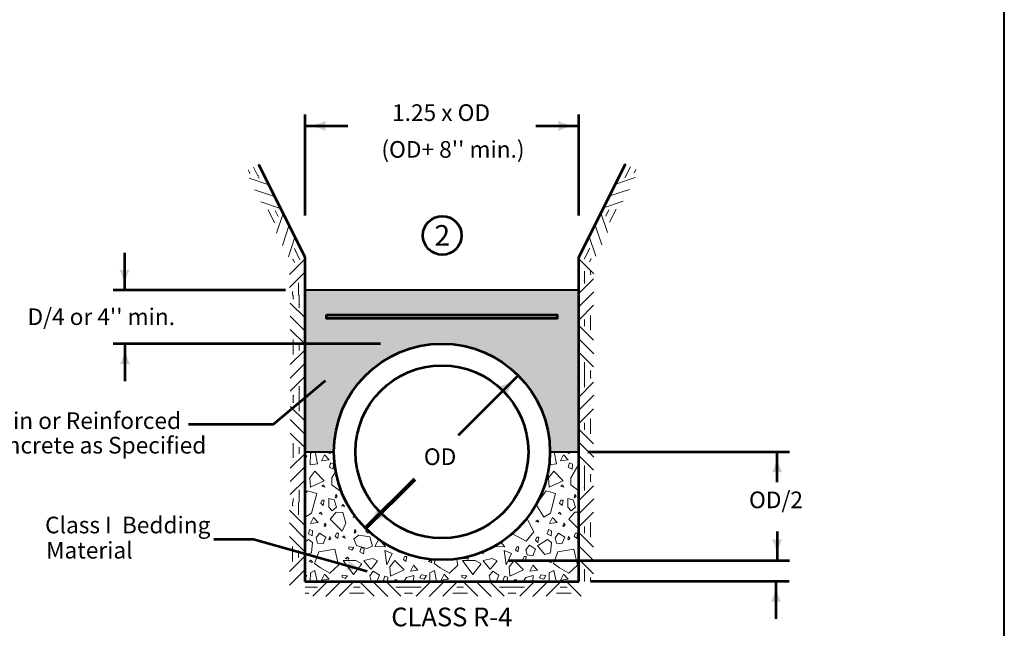
# Model space of a CAD drawing. Units: feet. Extents: x -2137151 to -2130328, y -2138504 to -2136494.
# Drawn here: x -2136425 to -2135478, y -2137724 to -2137138 of the extents above; entities that cross this region are included whole.
import ezdxf
from ezdxf.enums import TextEntityAlignment as Align

# ---------------------------------------------------------------- set-up
doc = ezdxf.new("R2010")
doc.units = ezdxf.units.FT
doc.header["$MEASUREMENT"] = 0
for name, color, linetype, lineweight in [('dsnCellElements', 7, 'Continuous', 0), ('dsnStdNote', 7, 'Continuous', 53), ('Level 1', 7, 'Continuous', 0)]:
    doc.layers.add(name, color=color, linetype=linetype, lineweight=lineweight)
doc.styles.add('Style-arial', font='arial.shx')
doc.styles.add('Style-font001', font='font001.shx')
doc.dimstyles.new('SUDAS - Text Outside', dxfattribs={"dimtxt": 0.08, "dimasz": 0.08, "dimexe": 0.04, "dimexo": 0.04, "dimgap": 0.04, "dimtad": 0, "dimjust": 1, "dimtih": 1, "dimtoh": 1, "dimzin": 11, "dimdsep": 46, "dimtxsty": 'Style-font001', "dimcen": 0.09, "dimclrd": 7, "dimclre": 7, "dimadec": 0, "dimazin": 0, "dimtfac": 1, "dimtmove": 0, "dimatfit": 1, "dimfxl": 1, "dimfrac": 2, "dimtolj": 1, "dimtzin": 11, "dimlwd": 40, "dimlwe": 40, "dimarcsym": 0})

# ---------------------------------------------------------------- blocks, each defined once
blk = doc.blocks.new('LT_1')
at = {"layer": 'Level 1', "linetype": 'Continuous', "lineweight": 53}
blk.add_hatch(color=140, dxfattribs=at).paths.add_polyline_path([(-20, 5, -0.156), (-20, -5, -0.123106), (0, 0, -0.123106)])
blk = doc.blocks.new('GRHASH')
at = {"layer": 'dsnCellElements', "color": 7, "linetype": 'Continuous', "lineweight": 13}
for p, q in [((99.55, 0), (0, 0)), ((21.61, 0), (7.47, -14.14)), ((52.48, 0), (66.62, -14.14)), ((77.94, 0), (92.08, -14.14)), ((12.03, -5.47), (0, -5.47)), ((34.06, -0.23), (19.92, -14.37)), ((47.07, 0), (32.93, -14.14)), ((46.51, -5.5), (53.04, -5.5)), ((46.51, -5.5), (53.04, -5.5)), ((53.04, -5.5), (46.51, -5.5)), ((53.04, -5.5), (46.51, -5.5)), ((65.49, -0.23), (79.63, -14.37)), ((87.52, -5.47), (99.55, -5.47)), ((3.27, -11.27), (0, -11.27)), ((42.68, -11.35), (56.87, -11.35)), ((42.68, -11.35), (56.87, -11.35)), ((56.87, -11.35), (42.68, -11.35)), ((56.87, -11.35), (42.68, -11.35)), ((96.29, -11.27), (99.55, -11.27))]:
    blk.add_line(p, q, dxfattribs=at)
for p in [(99.55, 0), (0, 0), (9.06, -5.47), (90.49, -5.47), (3.27, -11.27), (96.29, -11.27)]:
    blk.add_point(p, dxfattribs=at)
blk = doc.blocks.new('STD_CirNote_1')
at = {"layer": 'dsnStdNote', "color": 6}
blk.add_circle((0, 0), 15, dxfattribs=at)
at = {"layer": 'dsnStdNote', "color": 6, "style": 'Style-arial'}
blk.add_text('2', height=16, dxfattribs=at).set_placement((0, 0), align=Align.MIDDLE_CENTER)

msp = doc.modelspace()

# ---------------------------------------------------------------- hatches: boundary and pattern name
at = {"linetype": 'Continuous', "lineweight": 0}
msp.add_hatch(color=9, dxfattribs=at).paths.add_polyline_path([(-2135914.948, -2137553.85), (-2135887.224, -2137553.85), (-2135887.224, -2137397.903), (-2136150.602, -2137397.903), (-2136150.602, -2137553.85), (-2136122.878, -2137553.85, -1)])

# ---------------------------------------------------------------- linework, layer by layer
at = {"layer": 'dsnCellElements', "color": 7, "linetype": 'Continuous', "lineweight": 13}
for p, q in [((-2136151.538, -2137369.202), (-2136165.68, -2137383.344)), ((-2135886.998, -2137368.611), (-2135872.856, -2137382.753)), ((-2136151.312, -2137381.652), (-2136165.454, -2137395.794)), ((-2136156.787, -2137391.234), (-2136156.787, -2137403.264)), ((-2136162.586, -2137605.633), (-2136162.586, -2137602.367)), ((-2136156.787, -2137614.397), (-2136156.787, -2137602.367)), ((-2136150.602, -2137602.367), (-2136150.602, -2137678.608)), ((-2136151.312, -2137623.979), (-2136165.454, -2137609.837)), ((-2136151.538, -2137636.429), (-2136165.68, -2137622.287)), ((-2136151.312, -2137649.437), (-2136165.454, -2137635.295)), ((-2136162.666, -2137645.047), (-2136162.666, -2137659.239)), ((-2136156.81, -2137648.877), (-2136156.81, -2137655.409)), ((-2136151.312, -2137654.849), (-2136165.454, -2137668.991)), ((-2136151.538, -2137667.857), (-2136165.68, -2137681.999)), ((-2135929.887, -2137678.608), (-2135944.029, -2137692.75)), ((-2135917.437, -2137678.834), (-2135931.579, -2137692.976)), ((-2135904.429, -2137678.608), (-2135918.571, -2137692.75)), ((-2135899.017, -2137678.608), (-2135884.875, -2137692.75)), ((-2135939.469, -2137684.083), (-2135951.499, -2137684.083)), ((-2135948.233, -2137689.882), (-2135951.499, -2137689.882)), ((-2135894.627, -2137689.962), (-2135908.819, -2137689.962)), ((-2135898.457, -2137684.106), (-2135904.989, -2137684.106))]:
    msp.add_line(p, q, dxfattribs=at)
at = {"layer": 'dsnCellElements', "color": 4, "linetype": 'Continuous', "lineweight": 0}
for p, q in [((-2136162.586, -2137399.998), (-2136162.586, -2137403.264)), ((-2136162.666, -2137659.239), (-2136162.666, -2137645.047)), ((-2136162.666, -2137659.239), (-2136162.666, -2137645.047)), ((-2136162.666, -2137645.047), (-2136162.666, -2137659.239)), ((-2136156.81, -2137655.409), (-2136156.81, -2137648.877)), ((-2136156.81, -2137655.409), (-2136156.81, -2137648.877)), ((-2136156.81, -2137648.877), (-2136156.81, -2137655.409)), ((-2135908.819, -2137689.962), (-2135894.627, -2137689.962)), ((-2135908.819, -2137689.962), (-2135894.627, -2137689.962)), ((-2135894.627, -2137689.962), (-2135908.819, -2137689.962)), ((-2135904.989, -2137684.106), (-2135898.457, -2137684.106)), ((-2135904.989, -2137684.106), (-2135898.457, -2137684.106)), ((-2135898.457, -2137684.106), (-2135904.989, -2137684.106))]:
    msp.add_line(p, q, dxfattribs=at)
at = {"layer": 'dsnCellElements', "color": 7, "linetype": 'Continuous', "lineweight": 13}
for p in [(-2136156.787, -2137394.199), (-2136162.586, -2137605.633), (-2136151.312, -2137602.367), (-2136156.787, -2137611.432), (-2135948.233, -2137689.882), (-2135942.434, -2137684.083)]:
    msp.add_point(p, dxfattribs=at)
at = {"layer": 'dsnCellElements', "color": 4, "linetype": 'Continuous', "lineweight": 0}
for p in [(-2136162.586, -2137399.998), (-2135887.224, -2137402.673), (-2135951.499, -2137678.608)]:
    msp.add_point(p, dxfattribs=at)
at = {"layer": 'Level 1', "color": 7, "linetype": 'Continuous', "lineweight": 40}
for p, q in [((-2135477.877, -2137817.025), (-2135477.877, -2136493.647)), ((-2136150.602, -2137397.903), (-2135887.224, -2137397.903)), ((-2136150.602, -2137553.85), (-2136122.878, -2137553.85)), ((-2135914.948, -2137553.85), (-2135887.224, -2137553.85))]:
    msp.add_line(p, q, dxfattribs=at)
at = {"layer": 'Level 1', "color": 140, "linetype": 'Continuous', "lineweight": 53}
for p, q in [((-2136150.602, -2137326.654), (-2136150.602, -2137229.23)), ((-2135887.224, -2137326.654), (-2135887.224, -2137229.23)), ((-2136150.602, -2137240.319), (-2136109.429, -2137240.319)), ((-2135928.411, -2137240.319), (-2135887.237, -2137240.319)), ((-2136324.253, -2137362.388), (-2136324.253, -2137398.429)), ((-2136169.501, -2137398.416), (-2136335.256, -2137398.416)), ((-2136077.995, -2137449.885), (-2136335.256, -2137449.885)), ((-2136323.767, -2137485.913), (-2136323.767, -2137449.872)), ((-2136002.949, -2137537.886), (-2135945.399, -2137480.336)), ((-2136180.911, -2137527.297), (-2136130.894, -2137485.076)), ((-2136262.77, -2137527.297), (-2136180.911, -2137527.297)), ((-2135878.38, -2137553.85), (-2135684.656, -2137553.85)), ((-2135696.446, -2137583.14), (-2135696.446, -2137553.85)), ((-2135696.446, -2137630.461), (-2135696.446, -2137657.815)), ((-2136238.458, -2137637.733), (-2136200.201, -2137637.733)), ((-2136200.201, -2137637.733), (-2136090.89, -2137668.501)), ((-2135954.864, -2137658.325), (-2135684.656, -2137658.325)), ((-2135875.983, -2137678.418), (-2135684.899, -2137678.418)), ((-2135697.503, -2137714.459), (-2135697.503, -2137678.418))]:
    msp.add_line(p, q, dxfattribs=at)
at = {"layer": 'Level 1', "color": 7, "linetype": 'Continuous', "lineweight": 53}
for p, q in [((-2136150.602, -2137366.713), (-2136195.123, -2137277.671)), ((-2135887.224, -2137366.713), (-2135842.408, -2137277.081)), ((-2136150.602, -2137678.608), (-2136150.602, -2137366.713)), ((-2135887.224, -2137678.608), (-2135887.224, -2137366.713)), ((-2135887.224, -2137678.608), (-2135887.224, -2137366.713)), ((-2136150.602, -2137678.608), (-2135887.224, -2137678.608))]:
    msp.add_line(p, q, dxfattribs=at)
at = {"layer": 'Level 1', "color": 7, "linetype": 'Continuous', "lineweight": 13}
for p, q in [((-2135888.293, -2137567.439), (-2135894.851, -2137578.895)), ((-2135887.224, -2137567.243), (-2135888.293, -2137567.439)), ((-2136120.982, -2137572.429), (-2136124.683, -2137578.895)), ((-2136124.683, -2137578.895), (-2136124.683, -2137585.458)), ((-2136124.683, -2137585.458), (-2136115.015, -2137592.97)), ((-2135894.851, -2137578.895), (-2135894.851, -2137585.458)), ((-2135894.851, -2137585.458), (-2135887.224, -2137591.384)), ((-2136115.015, -2137592.97), (-2136114.373, -2137592.778)), ((-2136115.015, -2137605.396), (-2136115.387, -2137605.673)), ((-2136115.387, -2137605.673), (-2136115.015, -2137605.779)), ((-2136113.746, -2137604.45), (-2136115.015, -2137605.396)), ((-2136115.015, -2137605.779), (-2136112.509, -2137606.492)), ((-2136112.509, -2137606.492), (-2136113.746, -2137604.45)), ((-2136120.759, -2137611.795), (-2136126.489, -2137618.771)), ((-2136115.015, -2137612.162), (-2136120.759, -2137611.795)), ((-2136114.21, -2137612.213), (-2136115.015, -2137612.162)), ((-2136111.331, -2137622.46), (-2136114.21, -2137612.213)), ((-2135890.927, -2137611.795), (-2135896.657, -2137618.771)), ((-2135887.224, -2137612.031), (-2135890.927, -2137611.795)), ((-2136126.489, -2137618.771), (-2136115.015, -2137630.255)), ((-2136115.015, -2137630.255), (-2136111.331, -2137622.46)), ((-2135937.184, -2137617.782), (-2135938.207, -2137617.987)), ((-2135930.644, -2137630.255), (-2135937.184, -2137617.782)), ((-2135896.657, -2137618.771), (-2135887.224, -2137628.211)), ((-2136146.596, -2137630.255), (-2136147.336, -2137632.692)), ((-2136147.336, -2137632.692), (-2136143.63, -2137634.739)), ((-2136146.09, -2137628.59), (-2136146.596, -2137630.255)), ((-2136143.239, -2137629.818), (-2136146.09, -2137628.59)), ((-2136143.63, -2137634.739), (-2136143.274, -2137630.255)), ((-2136143.274, -2137630.255), (-2136143.239, -2137629.818)), ((-2136103.109, -2137630.255), (-2136103.44, -2137631.328)), ((-2136103.44, -2137631.328), (-2136102.84, -2137631.942)), ((-2136102.622, -2137628.672), (-2136103.109, -2137630.255)), ((-2136102.84, -2137631.942), (-2136101.407, -2137630.519)), ((-2136101.581, -2137630.255), (-2136102.622, -2137628.672)), ((-2136101.407, -2137630.519), (-2136101.581, -2137630.255)), ((-2136091.258, -2137627.828), (-2136092.248, -2137630.127)), ((-2136092.248, -2137630.127), (-2136092.095, -2137630.255)), ((-2136092.095, -2137630.255), (-2136089.787, -2137632.174)), ((-2136089.787, -2137632.174), (-2136089.463, -2137630.255)), ((-2136089.463, -2137630.255), (-2136089.309, -2137629.346)), ((-2135951.579, -2137632.511), (-2135937.846, -2137639.641)), ((-2135937.846, -2137639.641), (-2135930.479, -2137630.773)), ((-2135930.479, -2137630.773), (-2135930.644, -2137630.255)), ((-2135916.764, -2137630.255), (-2135917.505, -2137632.692)), ((-2135917.505, -2137632.692), (-2135913.798, -2137634.739)), ((-2135916.258, -2137628.59), (-2135916.764, -2137630.255)), ((-2135913.407, -2137629.818), (-2135916.258, -2137628.59)), ((-2135913.798, -2137634.739), (-2135913.442, -2137630.255)), ((-2135913.442, -2137630.255), (-2135913.407, -2137629.818))]:
    msp.add_line(p, q, dxfattribs=at)
at = {"layer": 'Level 1', "color": 7, "linetype": 'Continuous', "lineweight": 53, "flags": 128}
msp.add_lwpolyline([(-2136129.809, -2137422.161), (-2135908.017, -2137422.161), (-2135908.017, -2137425.627), (-2136129.809, -2137425.627), (-2136129.809, -2137422.161)], close=True, dxfattribs=at)
at = {"layer": 'Level 1', "color": 7, "linetype": 'Continuous', "lineweight": 13, "flags": 128}
for points in [[(-2136150.602, -2137561.084), (-2136148.783, -2137557.793), (-2136150.602, -2137557.643)], [(-2136140.834, -2137553.85), (-2136138.578, -2137565.536), (-2136145.633, -2137566.418), (-2136145.412, -2137555.395), (-2136142.603, -2137553.85)], [(-2136129.668, -2137553.85), (-2136126.589, -2137555.528), (-2136124.728, -2137553.85)], [(-2135911.002, -2137553.85), (-2135908.746, -2137565.536), (-2135915.801, -2137566.418), (-2135915.642, -2137558.477)], [(-2135915.144, -2137555.155), (-2135912.772, -2137553.85)], [(-2135899.836, -2137553.85), (-2135896.757, -2137555.528), (-2135894.896, -2137553.85)], [(-2136150.602, -2137616.673), (-2136144.244, -2137612.695), (-2136139.323, -2137593.844), (-2136148.342, -2137591.384), (-2136150.602, -2137594.395)], [(-2135928.274, -2137604.632), (-2135920.97, -2137616.798), (-2135914.412, -2137612.695), (-2135909.491, -2137593.844), (-2135918.51, -2137591.384), (-2135928.274, -2137604.391)], [(-2136106.882, -2137607.481), (-2136107.474, -2137608.884), (-2136105.014, -2137610.931), (-2136104.909, -2137610.294)], [(-2136100.452, -2137616.649), (-2136104.347, -2137617.121), (-2136102.588, -2137613.603)], [(-2136150.602, -2137651.72), (-2136149.821, -2137652.647), (-2136144.31, -2137651.104), (-2136143.428, -2137640.964), (-2136147.176, -2137638.318), (-2136150.602, -2137640.421)], [(-2135967.36, -2137642.808), (-2135968.488, -2137644.932), (-2135958.348, -2137645.373), (-2135962.806, -2137640.146)], [(-2136062.747, -2137647.177), (-2136063.114, -2137648.041), (-2136060.654, -2137650.083), (-2136060.318, -2137648.101)], [(-2136052.149, -2137651.212), (-2136051.66, -2137653.088), (-2136046.369, -2137653.97), (-2136046.176, -2137653.487)], [(-2135981.721, -2137650.718), (-2135979.306, -2137652.061), (-2135979.11, -2137649.678)], [(-2136094.003, -2137658.565), (-2136087.372, -2137666.756), (-2136084.507, -2137663.449), (-2136080.759, -2137658.6), (-2136085.388, -2137656.395), (-2136094.003, -2137658.319)], [(-2136024.677, -2137656.51), (-2136026.426, -2137661.407), (-2136020.687, -2137665.505), (-2136011.673, -2137670.417), (-2136003.487, -2137663.035), (-2136004.961, -2137656.194)], [(-2135979.087, -2137658.565), (-2135972.456, -2137666.756), (-2135969.591, -2137663.449), (-2135965.843, -2137658.6), (-2135970.472, -2137656.395), (-2135979.087, -2137658.319)], [(-2136150.602, -2137675.972), (-2136148.783, -2137672.681), (-2136150.602, -2137672.531)], [(-2136145.579, -2137678.608), (-2136145.412, -2137670.283), (-2136141.003, -2137667.858), (-2136138.929, -2137678.608)], [(-2136081.443, -2137678.608), (-2136078.995, -2137672.488), (-2136084.947, -2137668.74), (-2136088.254, -2137673.149), (-2136086.932, -2137678.22), (-2136084.599, -2137678.608)], [(-2136046.299, -2137678.608), (-2136046.068, -2137672.975), (-2136053.092, -2137674.692), (-2136055.566, -2137678.608)], [(-2136030.663, -2137678.608), (-2136030.496, -2137670.283), (-2136026.087, -2137667.858), (-2136024.013, -2137678.608)], [(-2135966.527, -2137678.608), (-2135964.079, -2137672.488), (-2135970.031, -2137668.74), (-2135973.338, -2137673.149), (-2135972.016, -2137678.22), (-2135969.683, -2137678.608)], [(-2135931.384, -2137678.608), (-2135931.152, -2137672.975), (-2135938.176, -2137674.692), (-2135940.65, -2137678.608)], [(-2135915.747, -2137678.608), (-2135915.58, -2137670.283), (-2135911.171, -2137667.858), (-2135909.097, -2137678.608)], [(-2136071.189, -2137678.608), (-2136070.864, -2137674.564), (-2136073.729, -2137673.336), (-2136074.966, -2137677.438), (-2136072.847, -2137678.608)], [(-2136062.471, -2137678.608), (-2136062.197, -2137676.985), (-2136064.252, -2137676.985), (-2136064.951, -2137678.608)], [(-2135956.273, -2137678.608), (-2135955.948, -2137674.564), (-2135958.813, -2137673.336), (-2135960.05, -2137677.438), (-2135957.931, -2137678.608)], [(-2135947.555, -2137678.608), (-2135947.281, -2137676.985), (-2135949.336, -2137676.985), (-2135950.035, -2137678.608)]]:
    msp.add_lwpolyline(points, dxfattribs=at)
for points in [[(-2136134.61, -2137562.45), (-2136131.744, -2137556.718), (-2136127.335, -2137561.568), (-2136134.61, -2137562.45)], [(-2135904.778, -2137562.45), (-2135901.912, -2137556.718), (-2135897.504, -2137561.568), (-2135904.778, -2137562.45)], [(-2136127.167, -2137568.567), (-2136123.46, -2137570.614), (-2136123.069, -2137565.693), (-2136125.934, -2137564.469), (-2136127.167, -2137568.567)], [(-2135897.335, -2137568.567), (-2135893.628, -2137570.614), (-2135893.237, -2137565.693), (-2135896.102, -2137564.469), (-2135897.335, -2137568.567)], [(-2136146.074, -2137578.763), (-2136145.412, -2137587.801), (-2136132.185, -2137581.629), (-2136141.224, -2137572.59), (-2136146.074, -2137578.763)], [(-2135916.242, -2137578.763), (-2135915.58, -2137587.801), (-2135902.353, -2137581.629), (-2135911.392, -2137572.59), (-2135916.242, -2137578.763)], [(-2136134.434, -2137586.913), (-2136131.56, -2137587.732), (-2136132.792, -2137585.69), (-2136134.434, -2137586.913)], [(-2135904.602, -2137586.913), (-2135901.728, -2137587.732), (-2135902.96, -2137585.69), (-2135904.602, -2137586.913)], [(-2136121.659, -2137597.446), (-2136121.036, -2137598.074), (-2136119.603, -2137596.628), (-2136120.84, -2137594.781), (-2136121.659, -2137597.446)], [(-2135891.827, -2137597.446), (-2135891.204, -2137598.074), (-2135889.771, -2137596.628), (-2135891.008, -2137594.781), (-2135891.827, -2137597.446)], [(-2136135.476, -2137603.295), (-2136133.015, -2137605.351), (-2136132.206, -2137600.43), (-2136134.261, -2137600.43), (-2136135.476, -2137603.295)], [(-2136127.556, -2137607.201), (-2136127.556, -2137598.824), (-2136122.486, -2137600.146), (-2136120.281, -2137607.201), (-2136124.47, -2137610.508), (-2136127.556, -2137607.201)], [(-2135905.644, -2137603.295), (-2135903.183, -2137605.351), (-2135902.374, -2137600.43), (-2135904.429, -2137600.43), (-2135905.644, -2137603.295)], [(-2135897.724, -2137607.201), (-2135897.724, -2137598.824), (-2135892.654, -2137600.146), (-2135890.449, -2137607.201), (-2135894.638, -2137610.508), (-2135897.724, -2137607.201)], [(-2136136.954, -2137613.241), (-2136134.088, -2137614.06), (-2136135.303, -2137612.013), (-2136136.954, -2137613.241)], [(-2135907.122, -2137613.241), (-2135904.257, -2137614.06), (-2135905.471, -2137612.013), (-2135907.122, -2137613.241)], [(-2136145.192, -2137622.853), (-2136142.326, -2137617.121), (-2136137.917, -2137621.971), (-2136145.192, -2137622.853)], [(-2136132.31, -2137625.02), (-2136131.696, -2137625.648), (-2136130.264, -2137624.215), (-2136131.487, -2137622.364), (-2136132.31, -2137625.02)], [(-2135928.651, -2137620.736), (-2135925.8, -2137621.568), (-2135927.014, -2137619.513), (-2135928.651, -2137620.736)], [(-2135915.36, -2137622.853), (-2135912.494, -2137617.121), (-2135908.085, -2137621.971), (-2135915.36, -2137622.853)], [(-2135902.478, -2137625.02), (-2135901.864, -2137625.648), (-2135900.432, -2137624.215), (-2135901.655, -2137622.364), (-2135902.478, -2137625.02)], [(-2136136.594, -2137632.146), (-2136139.901, -2137636.555), (-2136138.578, -2137641.625), (-2136133.288, -2137642.507), (-2136130.642, -2137635.893), (-2136136.594, -2137632.146)], [(-2136121.545, -2137635.108), (-2136119.085, -2137637.154), (-2136118.253, -2137632.233), (-2136120.308, -2137632.233), (-2136121.545, -2137635.108)], [(-2136114.683, -2137636.044), (-2136111.817, -2137636.849), (-2136113.041, -2137634.807), (-2136114.683, -2137636.044)], [(-2136103.686, -2137637.436), (-2136098.836, -2137633.909), (-2136088.254, -2137635.673), (-2136085.609, -2137644.711), (-2136091.12, -2137646.916), (-2136101.04, -2137644.05), (-2136103.686, -2137637.436)], [(-2135906.762, -2137632.146), (-2135910.069, -2137636.555), (-2135908.746, -2137641.625), (-2135903.456, -2137642.507), (-2135900.81, -2137635.893), (-2135906.762, -2137632.146)], [(-2135891.713, -2137635.108), (-2135889.253, -2137637.154), (-2135888.421, -2137632.233), (-2135890.476, -2137632.233), (-2135891.713, -2137635.108)], [(-2136127.69, -2137638.018), (-2136127.089, -2137638.632), (-2136125.643, -2137637.199), (-2136126.88, -2137635.348), (-2136127.69, -2137638.018)], [(-2136079.657, -2137637.877), (-2136083.404, -2137644.932), (-2136073.264, -2137645.373), (-2136079.657, -2137637.877)], [(-2135934.76, -2137643.609), (-2135938.066, -2137648.018), (-2135936.744, -2137653.088), (-2135931.453, -2137653.97), (-2135928.807, -2137647.357), (-2135934.76, -2137643.609)], [(-2135928.952, -2137638.987), (-2135926.491, -2137641.033), (-2135925.673, -2137636.099), (-2135927.728, -2137636.099), (-2135928.952, -2137638.987)], [(-2135917.344, -2137638.318), (-2135927.044, -2137644.27), (-2135919.989, -2137652.647), (-2135914.478, -2137651.104), (-2135913.596, -2137640.964), (-2135917.344, -2137638.318)], [(-2135897.858, -2137638.018), (-2135897.257, -2137638.632), (-2135895.811, -2137637.199), (-2135897.048, -2137635.348), (-2135897.858, -2137638.018)], [(-2136126.589, -2137670.417), (-2136118.403, -2137663.035), (-2136121.783, -2137647.346), (-2136137.24, -2137649.924), (-2136141.342, -2137661.407), (-2136135.603, -2137665.505), (-2136126.589, -2137670.417)], [(-2136105.623, -2137648.4), (-2136103.581, -2137645.94), (-2136108.511, -2137645.117), (-2136108.511, -2137647.172), (-2136105.623, -2137648.4)], [(-2136097.919, -2137650.006), (-2136094.222, -2137652.061), (-2136093.817, -2137647.127), (-2136096.696, -2137645.903), (-2136097.919, -2137650.006)], [(-2136073.925, -2137648.9), (-2136066.871, -2137651.545), (-2136071.941, -2137662.568), (-2136073.925, -2137648.9)], [(-2135959.009, -2137648.9), (-2135951.955, -2137651.545), (-2135957.025, -2137662.568), (-2135959.009, -2137648.9)], [(-2135948.198, -2137648.041), (-2135945.738, -2137650.083), (-2135944.905, -2137645.162), (-2135946.975, -2137645.162), (-2135948.198, -2137648.041)], [(-2135896.757, -2137670.417), (-2135888.571, -2137663.035), (-2135891.951, -2137647.346), (-2135907.408, -2137649.924), (-2135911.51, -2137661.407), (-2135905.771, -2137665.505), (-2135896.757, -2137670.417)], [(-2136144.057, -2137660.238), (-2136143.443, -2137659.615), (-2136144.876, -2137658.183), (-2136146.736, -2137659.406), (-2136144.057, -2137660.238)], [(-2136101.812, -2137658.379), (-2136096.08, -2137661.686), (-2136104.016, -2137671.827), (-2136113.937, -2137658.379), (-2136101.812, -2137658.379)], [(-2136108.961, -2137657.223), (-2136108.352, -2137656.6), (-2136109.784, -2137655.167), (-2136111.631, -2137656.391), (-2136108.961, -2137657.223)], [(-2136069.075, -2137664.552), (-2136068.414, -2137673.59), (-2136055.187, -2137667.418), (-2136064.225, -2137658.379), (-2136069.075, -2137664.552)], [(-2136056.01, -2137657.373), (-2136053.55, -2137659.42), (-2136052.717, -2137654.499), (-2136054.773, -2137654.499), (-2136056.01, -2137657.373)], [(-2136049.235, -2137668.52), (-2136046.369, -2137662.788), (-2136041.96, -2137667.638), (-2136049.235, -2137668.52)], [(-2136029.141, -2137660.238), (-2136028.528, -2137659.615), (-2136029.96, -2137658.183), (-2136031.82, -2137659.406), (-2136029.141, -2137660.238)], [(-2135986.896, -2137658.379), (-2135981.164, -2137661.686), (-2135989.1, -2137671.827), (-2135999.021, -2137658.379), (-2135986.896, -2137658.379)], [(-2135994.045, -2137657.223), (-2135993.436, -2137656.6), (-2135994.869, -2137655.167), (-2135996.715, -2137656.391), (-2135994.045, -2137657.223)], [(-2135954.159, -2137664.552), (-2135953.498, -2137673.59), (-2135940.271, -2137667.418), (-2135949.309, -2137658.379), (-2135954.159, -2137664.552)], [(-2135941.094, -2137657.373), (-2135938.634, -2137659.42), (-2135937.801, -2137654.499), (-2135939.857, -2137654.499), (-2135941.094, -2137657.373)], [(-2135934.319, -2137668.52), (-2135931.453, -2137662.788), (-2135927.044, -2137667.638), (-2135934.319, -2137668.52)], [(-2135914.225, -2137660.238), (-2135913.612, -2137659.615), (-2135915.044, -2137658.183), (-2135916.904, -2137659.406), (-2135914.225, -2137660.238)], [(-2136134.61, -2137677.338), (-2136131.744, -2137671.606), (-2136127.335, -2137676.456), (-2136134.61, -2137677.338)], [(-2136111.886, -2137675.742), (-2136109.839, -2137673.282), (-2136114.774, -2137672.459), (-2136114.774, -2137674.519), (-2136111.886, -2137675.742)], [(-2136035.909, -2137676.374), (-2136033.867, -2137672.681), (-2136038.774, -2137672.277), (-2136040.011, -2137675.142), (-2136035.909, -2137676.374)], [(-2136019.694, -2137677.338), (-2136016.828, -2137671.606), (-2136012.419, -2137676.456), (-2136019.694, -2137677.338)], [(-2135996.97, -2137675.742), (-2135994.923, -2137673.282), (-2135999.858, -2137672.459), (-2135999.858, -2137674.519), (-2135996.97, -2137675.742)], [(-2135920.993, -2137676.374), (-2135918.951, -2137672.681), (-2135923.858, -2137672.277), (-2135925.095, -2137675.142), (-2135920.993, -2137676.374)], [(-2135904.778, -2137677.338), (-2135901.912, -2137671.606), (-2135897.504, -2137676.456), (-2135904.778, -2137677.338)]]:
    msp.add_lwpolyline(points, close=True, dxfattribs=at)
at = {"layer": 'Level 1', "color": 7, "linetype": 'Continuous', "lineweight": 53}
for radius in [103.965, 83.172]:
    msp.add_circle((-2136018.913, -2137553.85), radius, dxfattribs=at)

# ---------------------------------------------------------------- block references
at = {"layer": 'dsnCellElements', "color": 7, "linetype": 'Continuous', "lineweight": 13}
for p, rotation in [((-2136195.123, -2137277.671), 296.5650511770254), ((-2135887.224, -2137479.505), 90), ((-2135887.224, -2137579.056), 90), ((-2135887.224, -2137678.608), 90)]:
    msp.add_blockref('GRHASH', p, dxfattribs=dict(at, rotation=rotation))
at = {"layer": 'dsnCellElements', "color": 7, "linetype": 'Continuous', "lineweight": 13, "extrusion": (0, 0, -1)}
for p, rotation in [((2135842.408, -2137277.081), 296.5650511770254), ((2136150.602, -2137502.815), 90), ((2136150.602, -2137602.367), 90)]:
    msp.add_blockref('GRHASH', p, dxfattribs=dict(at, rotation=rotation))
at = {"layer": 'dsnCellElements', "color": 7, "linetype": 'Continuous', "lineweight": 13}
for p in [(-2136150.602, -2137678.608), (-2136051.05, -2137678.608)]:
    msp.add_blockref('GRHASH', p, dxfattribs=at)
at = {"layer": 'dsnStdNote', "color": 6, "xscale": 1.241406052017212, "yscale": 1.241406052017212, "zscale": 1.241406052017212}
msp.add_blockref('STD_CirNote_1', (-2136018.575, -2137345.637), dxfattribs=at)
at = {"layer": 'Level 1', "color": 140, "linetype": 'Continuous', "lineweight": 53}
for p, rotation in [((-2136150.602, -2137240.319), 180), ((-2136324.253, -2137398.429), 270), ((-2136323.767, -2137449.872), 90), ((-2136130.894, -2137485.076), 40.16871329246948), ((-2135945.399, -2137480.336), 44.99999995233749), ((-2135696.446, -2137553.85), 90), ((-2136092.428, -2137627.365), 224.999999950754), ((-2135696.446, -2137657.815), 270), ((-2136090.877, -2137668.505), 344.2794744413781), ((-2135697.503, -2137678.418), 90)]:
    msp.add_blockref('LT_1', p, dxfattribs=dict(at, rotation=rotation))
msp.add_blockref('LT_1', (-2135887.224, -2137240.319), dxfattribs=at)

# ---------------------------------------------------------------- texts
at = {"layer": 'Level 1', "color": 140, "linetype": 'Continuous', "lineweight": 40, "style": 'Style-arial'}
for s, p in [("D/4 or 4'' min.", (-2136417.568, -2137423.891)), ('Plain or Reinforced ', (-2136463.776, -2137523.854)), ('Concrete as Specified', (-2136464.81, -2137547.486)), ('OD', (-2136036.293, -2137558.521)), ('OD/2', (-2135723.468, -2137600.052)), ('Class I  Bedding', (-2136400.647, -2137624.239)), ('Material', (-2136399.716, -2137648.531))]:
    msp.add_text(s, height=16, dxfattribs=at).set_placement(p, align=Align.MIDDLE_LEFT)
at = {"layer": 'Level 1', "color": 7, "linetype": 'Continuous', "lineweight": 40, "style": 'Style-arial'}
msp.add_text('%%uCLASS R-4%%U', height=18, dxfattribs=at).set_placement((-2136009.403, -2137703.721), align=Align.TOP_CENTER)
at = {"layer": 'Level 1', "color": 140, "linetype": 'Continuous', "lineweight": 40, "char_height": 16, "attachment_point": 4, "line_spacing_factor": 0.6, "style": 'Style-arial'}
for s, insert in [('1.25 x OD', (-2136066.855, -2137229.609)), ("(OD+ 8'' min.)", (-2136077.135, -2137264.982))]:
    msp.add_mtext(s, dxfattribs=dict(at, insert=insert))

# ---------------------------------------------------------------- leaders
at = {"layer": 'Level 1', "color": 140, "linetype": 'Continuous', "lineweight": 53}
msp.add_leader([(-2136092.428, -2137627.365), (-2136045.114, -2137580.051)], dimstyle='SUDAS - Text Outside', override={"dimasz": 0.096, "dimgap": 0, "dimtad": 1, "dimclrd": 0, "dimlwd": 65534}, dxfattribs=at)

doc.saveas('drawing.dxf')
